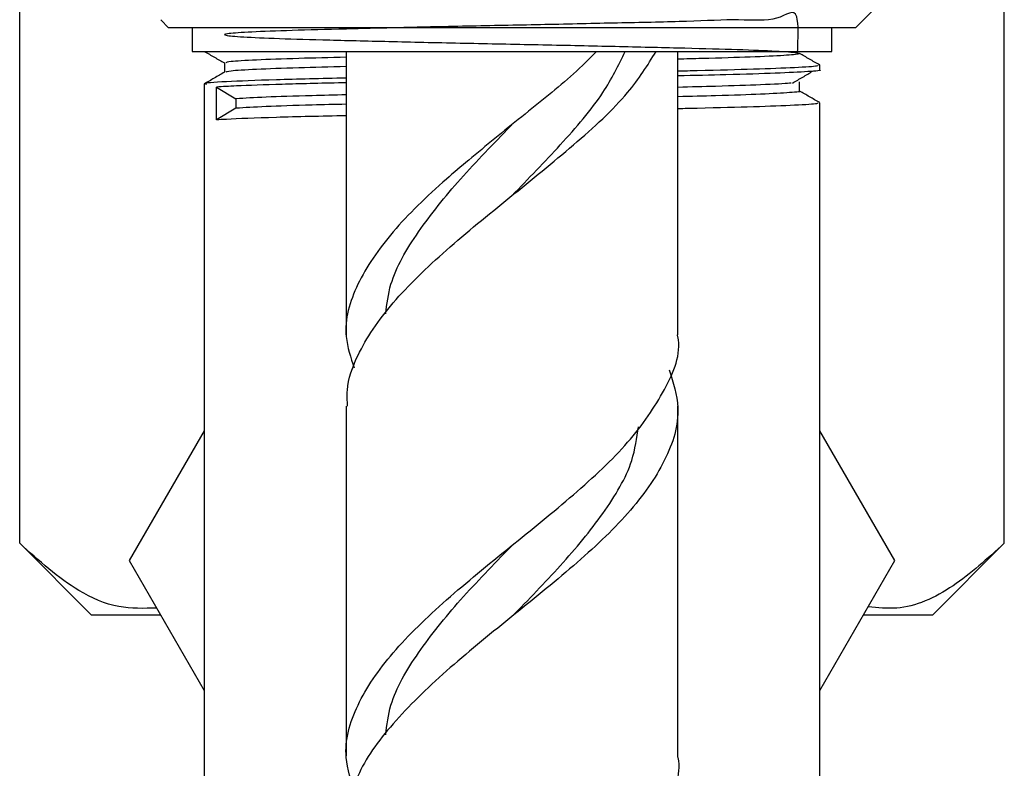
# Model space of a CAD drawing. Units: millimetres. Extents: x 5 to 995, y 5 to 995.
# Drawn here: x 194 to 215, y 492 to 508 of the extents above; entities that cross this region are included whole.
import ezdxf

# ---------------------------------------------------------------- set-up
doc = ezdxf.new("R2010")
doc.units = ezdxf.units.MM

msp = doc.modelspace()

# ---------------------------------------------------------------- linework, layer by layer
at = {"color": 7, "linetype": 'Continuous', "lineweight": 25}
for p, q in [((193.899, 497.134), (193.899, 513.478)), ((214.684, 497.134), (214.684, 513.478)), ((211.541, 508.017), (211.949, 508.424)), ((196.875, 508.183), (197.041, 508.017)), ((197.423, 508.017), (197.041, 508.017)), ((211.541, 508.017), (197.423, 508.017)), ((197.541, 508.017), (197.541, 507.517)), ((211.041, 507.517), (211.041, 508.017)), ((197.541, 507.517), (197.897, 507.517)), ((197.897, 507.517), (211.041, 507.517)), ((200.791, 507.517), (200.791, 501.532)), ((207.791, 501.532), (207.791, 507.517)), ((210.791, 507.128), (210.791, 507.227)), ((197.791, 506.83), (197.791, 488.767)), ((198.053, 506.767), (198.465, 506.519)), ((198.053, 506.072), (198.053, 506.767)), ((198.465, 506.32), (198.053, 506.072)), ((198.465, 506.519), (198.465, 506.32)), ((210.791, 488.767), (210.791, 506.433)), ((200.791, 500.029), (200.791, 492.645)), ((207.791, 492.645), (207.791, 500.032)), ((197.791, 499.509), (196.208, 496.767)), ((212.374, 496.767), (210.791, 499.509)), ((193.899, 497.134), (195.416, 495.617)), ((213.166, 495.617), (214.684, 497.134)), ((196.208, 496.767), (197.791, 494.025)), ((210.791, 494.025), (212.374, 496.767)), ((196.872, 495.617), (195.416, 495.617)), ((213.166, 495.617), (211.71, 495.617))]:
    msp.add_line(p, q, dxfattribs=at)
at = {"color": 7, "linetype": 'Continuous', "lineweight": 25, "flags": 128}
msp.add_lwpolyline([(204.292, 497.09), (204.292, 497.09), (204.292, 497.09)], dxfattribs=at)
at = {"color": 7, "linetype": 'Continuous', "lineweight": 25}
for points, knots in [([(210.321, 507.475), (210.332, 507.795), (210.358, 508.552), (209.933, 508.127), (209.137, 508.208), (208.008, 508.147), (206.635, 508.122), (205.103, 508.086), (203.518, 508.056), (201.984, 508.022), (200.605, 507.988), (199.471, 507.957), (198.657, 507.924), (198.222, 507.89), (198.19, 507.859), (198.563, 507.826), (199.322, 507.792), (200.41, 507.761), (201.756, 507.728), (203.273, 507.694), (204.856, 507.663), (206.403, 507.629), (207.809, 507.595), (208.979, 507.565), (209.839, 507.531), (210.327, 507.497), (210.411, 507.466), (210.094, 507.433), (209.372, 507.399), (208.573, 507.375), (207.963, 507.36), (207.791, 507.355)], [0, 0, 0, 0, 0.026239, 0.062073, 0.097862, 0.132905, 0.16872, 0.20453, 0.239573, 0.275367, 0.311197, 0.346242, 0.382015, 0.417862, 0.452912, 0.488662, 0.524527, 0.559584, 0.59531, 0.63119, 0.666257, 0.701958, 0.737852, 0.772932, 0.808606, 0.844513, 0.879608, 0.915254, 0.951173, 0.986286, 1, 1, 1, 1]), ([(197.796, 507.52), (197.867, 507.479), (198.009, 507.397), (198.151, 507.315), (198.221, 507.275)], [0, 0, 0, 0, 0.504117, 1, 1, 1, 1]), ([(200.791, 507.397), (200.443, 507.388), (199.679, 507.368), (198.848, 507.337), (198.301, 507.305), (198.264, 507.286), (198.248, 507.277)], [0, 0, 0, 0, 0.22709, 0.49896, 0.773827, 1, 1, 1, 1]), ([(206.075, 507.517), (205.918, 507.36), (205.457, 506.9), (204.487, 506.141), (203.577, 505.391), (202.626, 504.591), (201.716, 503.708), (200.97, 502.603), (200.691, 501.647), (200.886, 501.057), (200.96, 500.837)], [0, 0, 0, 0, 0.070554, 0.206446, 0.343459, 0.403412, 0.569992, 0.735719, 0.901445, 1, 1, 1, 1]), ([(200.821, 500.029), (200.814, 500.142), (200.794, 500.5), (201.054, 501.226), (201.716, 502.21), (202.874, 503.325), (204.246, 504.439), (205.613, 505.546), (206.741, 506.57), (207.153, 507.228), (207.333, 507.517)], [0, 0, 0, 0, 0.045214, 0.143677, 0.291585, 0.440255, 0.588925, 0.736833, 0.884741, 1, 1, 1, 1]), ([(204.288, 504.472), (204.635, 504.83), (205.34, 505.557), (206.216, 506.57), (206.54, 507.228), (206.681, 507.517)], [0, 0, 0, 0, 0.352998, 0.716523, 1, 1, 1, 1]), ([(210.787, 507.232), (210.715, 507.273), (210.573, 507.355), (210.431, 507.437), (210.362, 507.477)], [0, 0, 0, 0, 0.507856, 1, 1, 1, 1]), ([(198.221, 507.277), (198.221, 507.244), (198.221, 507.178), (198.221, 507.112), (198.221, 507.079)], [0, 0, 0, 0, 0.499383, 1, 1, 1, 1]), ([(200.791, 507.198), (200.443, 507.189), (199.679, 507.17), (198.848, 507.139), (198.303, 507.107), (198.266, 507.087), (198.249, 507.079)], [0, 0, 0, 0, 0.2279746, 0.5009047, 0.7768428, 1, 1, 1, 1]), ([(210.739, 507.227), (210.746, 507.221), (210.764, 507.204), (210.315, 507.175), (209.444, 507.142), (208.557, 507.119), (207.93, 507.104), (207.791, 507.101)], [0, 0, 0, 0, 0.147214, 0.409421, 0.671089, 0.927444, 1, 1, 1, 1]), ([(200.791, 506.956), (200.267, 506.944), (199.193, 506.919), (198.206, 506.879), (197.743, 506.849), (197.829, 506.833), (197.845, 506.83)], [0, 0, 0, 0, 0.302725, 0.619301, 0.929908, 1, 1, 1, 1]), ([(198.221, 507.079), (198.149, 507.038), (198.006, 506.955), (197.863, 506.872), (197.791, 506.831)], [0, 0, 0, 0, 0.498627, 1, 1, 1, 1]), ([(210.773, 507.128), (210.779, 507.127), (210.849, 507.115), (210.575, 507.093), (209.918, 507.058), (208.959, 507.029), (208.142, 507.01), (207.791, 507.002)], [0, 0, 0, 0, 0.0241207, 0.2837171, 0.5470164, 0.8052412, 1, 1, 1, 1]), ([(210.214, 506.852), (210.286, 506.894), (210.431, 506.977), (210.567, 507.059), (210.634, 507.1)], [0, 0, 0, 0, 0.50108, 1, 1, 1, 1]), ([(200.791, 506.857), (200.769, 506.857), (200.236, 506.845), (199.402, 506.824), (198.498, 506.794), (198.181, 506.774), (198.053, 506.767)], [0, 0, 0, 0, 0.015632, 0.380082, 0.749147, 1, 1, 1, 1]), ([(210.186, 506.852), (210.175, 506.85), (210.102, 506.838), (209.573, 506.813), (208.772, 506.785), (208.068, 506.767), (207.791, 506.76)], [0, 0, 0, 0, 0.05964, 0.418732, 0.771685, 1, 1, 1, 1]), ([(210.362, 506.681), (210.362, 506.714), (210.362, 506.781), (210.362, 506.847), (210.362, 506.88)], [0, 0, 0, 0, 0.502125, 1, 1, 1, 1]), ([(200.791, 506.603), (200.546, 506.597), (199.871, 506.58), (199.03, 506.553), (198.654, 506.53), (198.465, 506.519)], [0, 0, 0, 0, 0.220922, 0.606659, 1, 1, 1, 1]), ([(210.358, 506.681), (210.359, 506.681), (210.425, 506.67), (210.186, 506.649), (209.605, 506.614), (208.768, 506.586), (208.067, 506.568), (207.791, 506.562)], [0, 0, 0, 0, 0.005151, 0.276803, 0.552967, 0.82441, 1, 1, 1, 1]), ([(210.787, 506.438), (210.715, 506.479), (210.573, 506.561), (210.431, 506.643), (210.362, 506.683)], [0, 0, 0, 0, 0.507906, 1, 1, 1, 1]), ([(200.791, 506.404), (200.546, 506.398), (199.871, 506.381), (199.03, 506.354), (198.654, 506.331), (198.465, 506.32)], [0, 0, 0, 0, 0.220921, 0.606659, 1, 1, 1, 1]), ([(210.739, 506.433), (210.746, 506.427), (210.764, 506.411), (210.315, 506.382), (209.444, 506.348), (208.557, 506.325), (207.93, 506.311), (207.791, 506.308)], [0, 0, 0, 0, 0.147214, 0.409421, 0.671089, 0.927444, 1, 1, 1, 1]), ([(200.791, 506.162), (200.27, 506.15), (199.204, 506.125), (198.398, 506.094), (198.119, 506.076), (198.053, 506.072)], [0, 0, 0, 0, 0.421218, 0.861709, 1, 1, 1, 1]), ([(201.626, 501.975), (201.651, 502.184), (201.72, 502.762), (202.284, 503.71), (203.171, 504.824), (203.914, 505.58), (204.277, 505.961), (204.288, 505.972)], [0, 0, 0, 0, 0.157321, 0.434458, 0.713216, 0.991975, 1, 1, 1, 1]), ([(200.981, 491.868), (200.897, 492.116), (200.689, 492.734), (200.969, 493.717), (201.717, 494.824), (202.875, 495.938), (204.244, 497.053), (205.62, 498.16), (206.809, 499.267), (207.552, 500.381), (207.874, 501.138), (207.786, 501.52), (207.783, 501.532)], [0, 0, 0, 0, 0.0767312, 0.1913947, 0.3060582, 0.4213125, 0.5365669, 0.6512304, 0.7658939, 0.8811483, 0.9964026, 1, 1, 1, 1]), ([(207.612, 500.793), (207.695, 500.528), (207.893, 499.892), (207.579, 498.881), (206.801, 497.767), (205.621, 496.66), (204.244, 495.553), (202.872, 494.438), (201.727, 493.324), (200.938, 492.229), (200.845, 491.503), (200.799, 491.145)], [0, 0, 0, 0, 0.082626, 0.198044, 0.313461, 0.428288, 0.543114, 0.658532, 0.77395, 0.888776, 1, 1, 1, 1]), ([(204.288, 495.586), (204.638, 495.944), (205.348, 496.671), (206.251, 497.767), (206.842, 498.747), (206.927, 499.357), (206.961, 499.594)], [0, 0, 0, 0, 0.268255, 0.544511, 0.822381, 1, 1, 1, 1]), ([(196.786, 495.767), (196.52, 495.758), (195.967, 495.74), (194.98, 496.161), (194.308, 496.766), (193.899, 497.134)], [0, 0, 0, 0, 0.265161, 0.552158, 1, 1, 1, 1]), ([(201.626, 493.089), (201.651, 493.298), (201.72, 493.876), (202.284, 494.824), (203.171, 495.938), (203.914, 496.694), (204.277, 497.075), (204.288, 497.086)], [0, 0, 0, 0, 0.157321, 0.434458, 0.713216, 0.991975, 1, 1, 1, 1]), ([(214.684, 497.134), (214.328, 496.812), (213.604, 496.155), (212.617, 495.706), (212.012, 495.772), (211.812, 495.794)], [0, 0, 0, 0, 0.39279, 0.79901, 1, 1, 1, 1]), ([(207.783, 492.645), (207.786, 492.634), (207.874, 492.252), (207.552, 491.495), (206.809, 490.381), (205.69, 489.339), (204.496, 488.368), (203.576, 487.618), (202.627, 486.818), (201.716, 485.936), (200.97, 484.831), (200.691, 483.875), (200.886, 483.285), (200.96, 483.065)], [0, 0, 0, 0, 0.003627, 0.11983, 0.236032, 0.351639, 0.446435, 0.542012, 0.583833, 0.700036, 0.815643, 0.93125, 1, 1, 1, 1])]:
    msp.add_open_spline(points, degree=3, knots=knots, dxfattribs=at)

doc.saveas('drawing.dxf')
